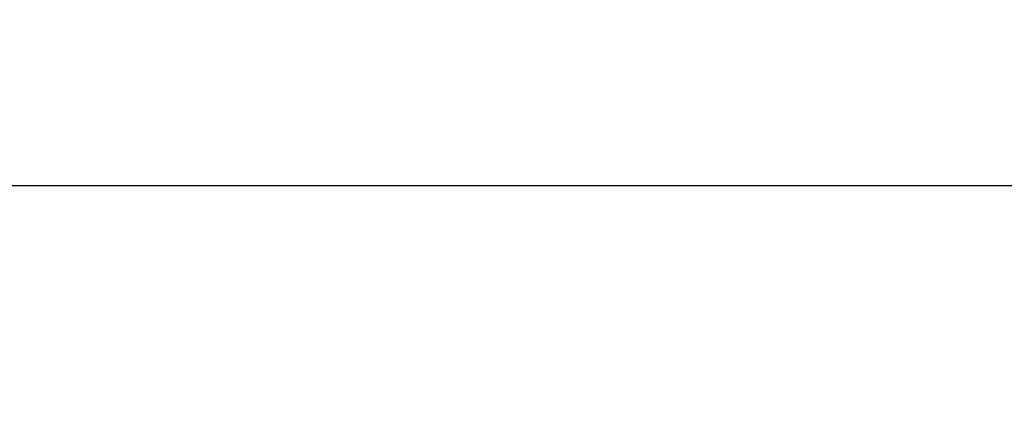
# Model space of a CAD drawing. Extents: x 123 to 814, y 34 to 555.
# Drawn here: x 540 to 543, y 270 to 272 of the extents above; entities that cross this region are included whole.
import ezdxf

# ---------------------------------------------------------------- set-up
doc = ezdxf.new("R2010")
doc.units = 0
doc.layers.add('204', color=7, linetype='CONTINUOUS')
doc.layers.add('5', color=7, linetype='CONTINUOUS')
doc.styles.get("Standard").update_dxf_attribs({"font": 'monotxt.shx'})
doc.dimstyles.new('DSTYLE1', dxfattribs={"dimtxt": 6, "dimasz": 3, "dimexe": 3, "dimexo": 0, "dimgap": 2, "dimtad": 1, "dimrnd": 0.1, "dimzin": 3, "dimcen": 0.09, "dimazin": 3, "dimtp": 1, "dimtm": 1, "dimtfac": 1, "dimtofl": 0, "dimtmove": 0, "dimatfit": 3})

# ---------------------------------------------------------------- blocks, each defined once
blk = doc.blocks.new('_AH1')
at = {"color": 0, "linetype": 'CONTINUOUS'}
for p, q in [((-1, 0.166667), (0, 0)), ((-1, 0.166667), (-1, -0.166667)), ((0, 0), (-1, -0.166667)), ((0, 0), (-1, 0))]:
    blk.add_line(p, q, dxfattribs=at)
blk = doc.blocks.new('*D5213')
at = {"layer": '5', "color": 1, "linetype": 'CONTINUOUS'}
for p, q in [((417.80527, 278.2762), (417.80527, 354.35383)), ((673.11083, 226.03183), (673.11083, 354.35383)), ((417.80527, 351.35383), (545.45805, 351.35383)), ((673.11083, 351.35383), (545.45805, 351.35383))]:
    blk.add_line(p, q, dxfattribs=at)
at = {"layer": '5', "color": 1, "xscale": 3, "yscale": 3, "zscale": 3, "rotation": 180}
blk.add_blockref('_AH1', (417.80527, 351.35383), dxfattribs=at)
at = {"layer": '5', "color": 1, "xscale": 3, "yscale": 3, "zscale": 3}
blk.add_blockref('_AH1', (673.11083, 351.35383), dxfattribs=at)
at = {"layer": '5', "color": 1, "linetype": 'CONTINUOUS'}
blk.add_text('255,3', height=6, dxfattribs=at).set_placement((530.45805, 353.35483))

msp = doc.modelspace()

# ---------------------------------------------------------------- linework, layer by layer
at = {"layer": '204', "color": 40, "linetype": 'CONTINUOUS'}
msp.add_line((599.30527, 271.0721), (537.30527, 271.0721), dxfattribs=at)

# ---------------------------------------------------------------- dimensions: what is measured, and where the dimension line sits
at = {"layer": '5', "color": 1, "linetype": 'CONTINUOUS'}
dim = msp.add_linear_dim(base=(673.11083, 351.35383), p1=(417.80527, 278.2762), p2=(673.11083, 226.03183), dimstyle='DSTYLE1', override={"dimblk": '_AH1', "dimsah": 0}, dxfattribs=at)
dim.commit()
dim.dimension.update_dxf_attribs({"geometry": '*D5213', "text_midpoint": (545.45805, 356.35483), "dimtype": 128})

doc.saveas('drawing.dxf')
